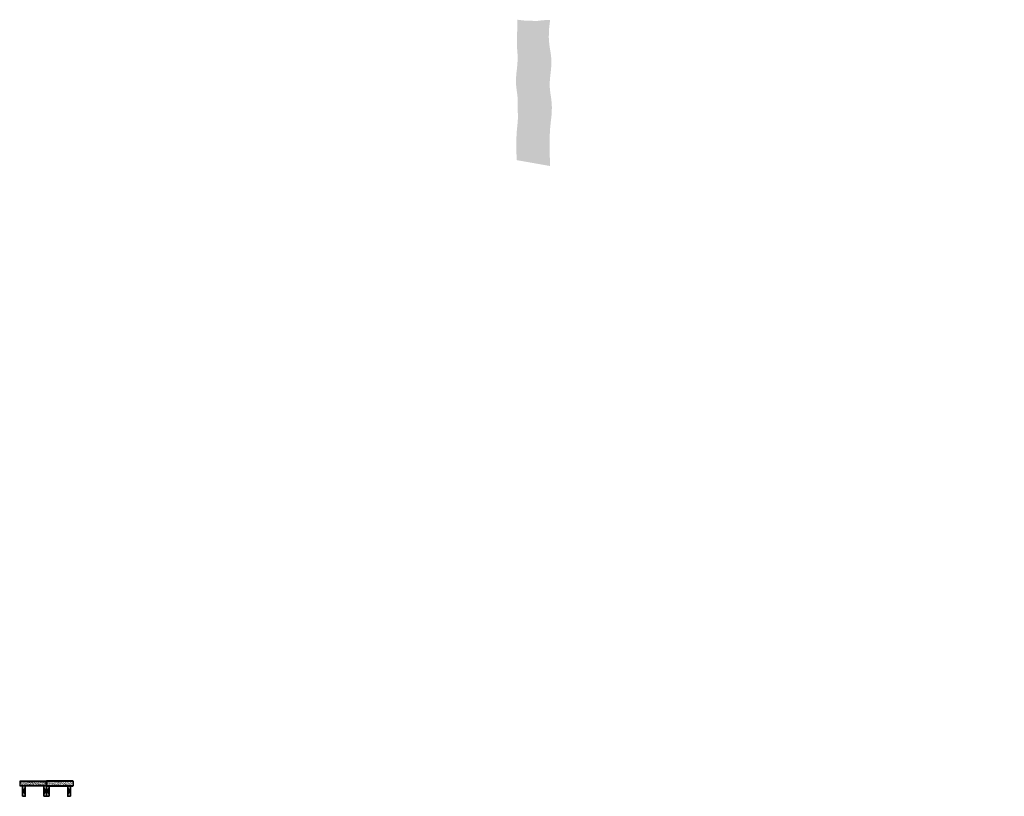
# Model space of a CAD drawing. Units: millimetres. Extents: x 240 to 16917, y 288 to 13436.
import ezdxf

# ---------------------------------------------------------------- set-up
doc = ezdxf.new("R2010")
doc.units = ezdxf.units.MM
doc.header["$MEASUREMENT"] = 0
doc.layers.add('Fastenings and sealants', color=4, linetype='Continuous')
doc.layers.add('Miscellaneous', color=2, linetype='Continuous')
for name, color, linetype, lineweight in [('Hatch', 2, 'Continuous', 13), ('Hebel', 7, 'Continuous', 40), ('Timber', 32, 'Continuous', 35), ('Timber elevation', 31, 'Continuous', 15)]:
    doc.layers.add(name, color=color, linetype=linetype, lineweight=lineweight)
pattern_1 = [(37.5, (16895.308, 5601.643), (-1.26, 38.536), [0, -30.4, 0, -34, 0, -32.5]), (7.5, (16895.31, 5601.643), (35.396, 56.443), [0, -16.4, 0, -27.4, 0, -10.5]), (327.5, (16870.71, 5601.643), (62.283, 0.113), [0, -10, 0, -36, 0, -47]), (317.5, (16870.71, 5601.643), (60.123, 17.554), [0, -5, 0, -23.6, 0, -27])]

msp = doc.modelspace()

# ---------------------------------------------------------------- hatches: boundary and pattern name
at = {"layer": 'Fastenings and sealants'}
msp.add_hatch(color=256, dxfattribs=at).paths.add_polyline_path([(695, 543, -0.333593), (690, 543), (690, 538), (695, 538)])
at = {"layer": 'Hatch'}
h = msp.add_hatch(dxfattribs=at)
h.set_pattern_fill('AR-SAND', color=256, angle=20, style=0)
h.set_pattern_definition([(57.5, (0, 0), (-0.71820694, 1.78907708), [0, -1.52, 0, -1.7, 0, -1.625]), (27.5, (0, 0), (0.6978153, 3.2572491), [0, -0.82, 0, -1.37, 0, -0.525]), (347.5, (-1.1558, -0.4207), (2.92440062, 1.07041702), [0, -0.5, 0, -1.8, 0, -2.35]), (337.5, (-1.1558, -0.4207), (2.52465226, 1.8529011), [0, -0.25, 0, -1.18, 0, -1.35])])
h.paths.add_polyline_path([(9246, 12689), (9246, 12718), (9246, 12746), (9244, 12773), (9242, 12800), (9240, 12827), (9236, 12854), (9232, 12882), (9227, 12911), (9222, 12941), (9217, 12972), (9213, 13005), (9209, 13038), (9206, 13073), (9203, 13110), (9202, 13148), (9203, 13187), (9204, 13227), (9206, 13268), (9209, 13309), (9214, 13350), (9219, 13391), (9225, 13432), (9185, 13431), (9150, 13430), (9119, 13428), (9092, 13426), (9068, 13423), (9047, 13421), (9017, 13417), (8986, 13416), (8956, 13416), (8932, 13417), (8918, 13418), (8905, 13418), (8891, 13419), (8878, 13419), (8853, 13418), (8812, 13420), (8764, 13425), (8721, 13430), (8668, 13436), (8668, 13354), (8667, 13283), (8666, 13223), (8664, 13173), (8663, 13130), (8662, 13093), (8662, 13060), (8662, 13031), (8662, 13003), (8663, 12976), (8665, 12950), (8667, 12925), (8669, 12900), (8671, 12876), (8673, 12839), (8674, 12792), (8674, 12792), (8673, 12748), (8671, 12701), (8667, 12653), (8663, 12613), (8660, 12588), (8657, 12562), (8654, 12537), (8652, 12512), (8650, 12488), (8648, 12464), (8646, 12441), (8645, 12420), (8645, 12400), (8645, 12380), (8646, 12360), (8647, 12341), (8649, 12321), (8651, 12301), (8653, 12281), (8656, 12259), (8659, 12236), (8662, 12213), (8667, 12176), (8672, 12131), (8675, 12091), (8676, 12054), (8676, 12022), (8675, 11993), (8674, 11977), (8674, 11961), (8674, 11945), (8675, 11929), (8675, 11912), (8676, 11896), (8677, 11867), (8679, 11834), (8679, 11797), (8678, 11755), (8675, 11706), (8671, 11662), (8668, 11630), (8664, 11593), (8660, 11552), (8657, 11503), (8654, 11443), (8652, 11371), (8652, 11285), (8654, 11182), (8658, 11059), (9225, 10959), (9218, 11141), (9215, 11292), (9216, 11417), (9220, 11519), (9225, 11602), (9232, 11671), (9238, 11729), (9244, 11779), (9249, 11825), (9252, 11869), (9253, 11909), (9254, 11947), (9253, 11983), (9251, 12018), (9248, 12051), (9245, 12083), (9241, 12114), (9236, 12145), (9231, 12176), (9227, 12207), (9223, 12238), (9220, 12270), (9218, 12303), (9217, 12337), (9218, 12373), (9220, 12410), (9223, 12447), (9227, 12485), (9231, 12522), (9235, 12558), (9239, 12594), (9242, 12628), (9244, 12659)])
h = msp.add_hatch(dxfattribs=at)
h.set_pattern_fill('AR-SAND', color=256, scale=10, style=0)
h.set_pattern_definition([(37.5, (240.03, 468.257), (-0.62993, 19.26824), [0, -15.2, 0, -17, 0, -16.25]), (7.5, (240.03, 468.257), (17.6978, 28.2215), [0, -8.2, 0, -13.7, 0, -5.25]), (327.5, (227.73, 468.257), (31.1414, 0.0566), [0, -5, 0, -18, 0, -23.5]), (317.5, (227.73, 468.257), (30.0613, 8.7768), [0, -2.5, 0, -11.8, 0, -13.5])])
h.paths.add_polyline_path([(690, 543), (240, 543), (240, 468), (690, 468)])
msp.add_hatch(color=21, dxfattribs=at).paths.add_polyline_path([(695, 538), (690, 538), (690, 468), (693, 468), (695, 468)])
h = msp.add_hatch(dxfattribs=at)
h.set_pattern_fill('AR-SAND', color=256, scale=10, style=0)
h.set_pattern_definition([(37.5, (695.03, 468.257), (-0.62993, 19.26824), [0, -15.2, 0, -17, 0, -16.25]), (7.5, (695.03, 468.257), (17.6978, 28.2215), [0, -8.2, 0, -13.7, 0, -5.25]), (327.5, (682.73, 468.257), (31.1414, 0.0566), [0, -5, 0, -18, 0, -23.5]), (317.5, (682.73, 468.257), (30.0613, 8.7768), [0, -2.5, 0, -11.8, 0, -13.5])])
h.paths.add_polyline_path([(1145, 543), (695, 543), (695, 468), (1145, 468)])
at = {"layer": 'Miscellaneous'}
h = msp.add_hatch(dxfattribs=at)
h.set_pattern_fill('AR-SAND', color=256, scale=20, style=0)
h.set_pattern_definition(pattern_1)
h.paths.add_polyline_path([(16917, 5628), (16895, 5640), (16895, 5614), (16917, 5602)])
h = msp.add_hatch(dxfattribs=at)
h.set_pattern_fill('AR-SAND', color=256, scale=20, style=0)
h.set_pattern_definition(pattern_1)
h.paths.add_polyline_path([(16917, 5628), (16895, 5640), (16895, 5614), (16917, 5602)])

# ---------------------------------------------------------------- linework, layer by layer
at = {"layer": 'Defpoints'}
for p, q in [((240, 543), (240, 468)), ((1145, 543), (1145, 468))]:
    msp.add_line(p, q, dxfattribs=at)
at = {"layer": 'Fastenings and sealants'}
msp.add_line((695, 538), (690, 538), dxfattribs=at)
msp.add_arc((693, 547), 4.16, 233.1033, 306.8967, dxfattribs=at)
at = {"layer": 'Hebel'}
for points in [[(240, 543), (690, 543), (690, 468), (240, 468)], [(1145, 543), (695, 543), (695, 468), (1145, 468)]]:
    msp.add_lwpolyline(points, dxfattribs=at)
at = {"layer": 'Timber'}
for points in [[(288, 288), (333, 288), (333, 468), (288, 468)], [(648, 288), (693, 288), (693, 468), (648, 468)], [(738, 288), (693, 288), (693, 468), (738, 468)], [(1098, 288), (1053, 288), (1053, 468), (1098, 468)]]:
    msp.add_lwpolyline(points, close=True, dxfattribs=at)
at = {"layer": 'Timber elevation', "color": 2}
for p, q in [((288, 468), (333, 288)), ((333, 468), (288, 288)), ((648, 468), (693, 288)), ((693, 468), (648, 288)), ((738, 468), (693, 288)), ((693, 468), (738, 288)), ((1098, 468), (1053, 288)), ((1053, 468), (1098, 288))]:
    msp.add_line(p, q, dxfattribs=at)

doc.saveas('drawing.dxf')
